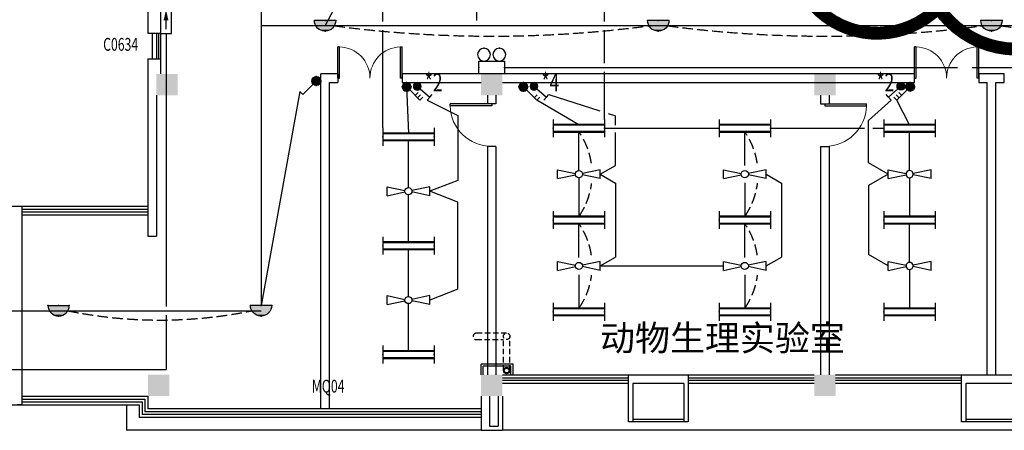
# Model space of a CAD drawing. Extents: x 1951357 to 2608284, y -163135 to 857128.
# Drawn here: x 2044371 to 2067421, y 123627 to 133246 of the extents above; entities that cross this region are included whole.
import ezdxf
from ezdxf.enums import TextEntityAlignment as Align

# ---------------------------------------------------------------- set-up
doc = ezdxf.new("R2010")
doc.units = 0
doc.header["$LTSCALE"] = 1000
doc.header["$MEASUREMENT"] = 0
doc.linetypes.add('DASH', pattern=[0.35, 0.25, -0.1])
doc.linetypes.add('DASHED2', pattern=[9.525, 6.35, -3.175])
doc.layers.get('0').update_dxf_attribs({"linetype": 'CONTINUOUS'})
for name, color, linetype in [('1EQUIP', 2, 'CONTINUOUS'), ('1文字', 2, 'CONTINUOUS'), ('A-CLIN-SUSP', 252, 'CONTINUOUS'), ('A-FLOR-OVHD', 9, 'DASHED2'), ('C0634', 210, 'CONTINUOUS'), ('C3531', 40, 'CONTINUOUS'), ('COLUMN', 7, 'CONTINUOUS'), ('CZ', 21, 'CONTINUOUS'), ('EQUIP', 2, 'CONTINUOUS'), ('EQUIP-照明', 2, 'CONTINUOUS'), ('FUR', 42, 'CONTINUOUS'), ('PUB_HATCH', 252, 'CONTINUOUS'), ('TEL_TEXT', 7, 'CONTINUOUS'), ('TEXT', 8, 'CONTINUOUS'), ('WALL', 7, 'CONTINUOUS'), ('WINDOW', 5, 'CONTINUOUS'), ('WIRE', 4, 'CONTINUOUS'), ('百叶', 35, 'CONTINUOUS'), ('看线', 8, 'CONTINUOUS')]:
    doc.layers.add(name, color=color, linetype=linetype)
doc.styles.add('_TCH_DIM', font='SIMPLEX', dxfattribs={"width": 0.8, "height": 3.5, "bigfont": 'HZTXT'})
doc.styles.add('_TEL_DIM', font='SIMPLEX', dxfattribs={"width": 0.8, "height": 3.5, "bigfont": 'HZTXT'})
doc.styles.add('FS1', font='txt4', dxfattribs={"width": 0.8, "bigfont": 'fstxt'})
doc.styles.get("Standard").update_dxf_attribs({"font": 'GBENOR', "bigfont": 'GBCBIG'})
doc.styles.add('TK2', font='tjromans.shx', dxfattribs={"bigfont": 'tjhztxt.shx'})

# ---------------------------------------------------------------- blocks, each defined once
blk = doc.blocks.new('柱子')
at = {"layer": 'PUB_HATCH'}
h = blk.add_hatch(color=256, dxfattribs=at)
h.paths.add_polyline_path([(0, 250), (-250, 250), (-250, 0), (0, 0)])
h.paths.add_polyline_path([(250, 250), (0, 250), (0, 0), (250, 0)])
h.paths.add_polyline_path([(250, 0), (0, 0), (0, -250), (250, -250)])
h.paths.add_polyline_path([(0, 0), (-250, 0), (-250, -250), (0, -250)])
blk = doc.blocks.new('KTJW')
at = {"layer": 'FUR'}
for p, q in [((600, -900), (-600, -900)), ((600, -950), (-600, -950))]:
    blk.add_line(p, q, dxfattribs=at)
at = {"layer": 'WALL'}
for p, q in [((-700, 150), (700, 150)), ((-700, -950), (-700, 150)), ((700, 150), (700, -950)), ((600, -50), (-600, -50)), ((-600, -50), (-600, -950)), ((600, -50), (600, -950)), ((-600, -850), (-600, -850)), ((-600, -950), (-700, -950)), ((700, -950), (600, -950))]:
    blk.add_line(p, q, dxfattribs=at)
blk = doc.blocks.new('$DorLib2D$00000002')
for p, q in [((-0.5, 0), (-0.5, 0.4875)), ((-0.475, 0.4875), (-0.5, 0.4875)), ((-0.475, 0), (-0.475, 0.4875)), ((0.475, 0), (0.475, 0.4875)), ((0.475, 0.4875), (0.5, 0.4875)), ((0.5, 0), (0.5, 0.4875)), ((-0.5, 0), (-0.475, 0)), ((0.5, 0), (0.475, 0))]:
    blk.add_line(p, q)
at = {"lineweight": 13}
for centre, start, end in [((-0.4875, 0), 0, 88.53072), ((0.4875, 0), 91.46928, 180)]:
    blk.add_arc(centre, 0.4875, start, end, dxfattribs=at)
blk = doc.blocks.new('$DorLib2D$00000001')
for p, q in [((0.45, 0.975), (0.5, 0.975)), ((0.45, 0), (0.45, 0.975)), ((0.5, 0), (0.5, 0.975)), ((0.5, 0), (0.45, 0))]:
    blk.add_line(p, q)
at = {"lineweight": 13}
blk.add_arc((0.475, 0), 0.975, 91.4693, 180, dxfattribs=at)
blk = doc.blocks.new('$equip$00001168')
blk.add_line((-0.5, 0), (0.5, 0))
blk.add_arc((0, 0), 0.5, 180, 0)
for p in [(-0.5, 0), (0, 0), (0.5, 0), (0, -0.5)]:
    blk.add_point(p)
for points in [[(0.433, -0.25), (-0.433, -0.25), (0.5, 0), (-0.5, 0)], [(0.25, -0.433), (-0.25, -0.433), (0.433, -0.25), (-0.433, -0.25)], [(0, -0.5), (0, -0.5), (0.25, -0.433), (-0.25, -0.433)]]:
    blk.add_solid(points)
at = {"flags": 9}
blk.add_attdef('A', (0, 0), '', height=0.00002, dxfattribs=at)
blk = doc.blocks.new('$equip_U$00000013')
blk.add_lwpolyline([(-0.3, 0), (0.3, 0), (0.3, 0.3), (-0.3, 0.3)], close=True)
for centre in [(-0.18, 0.45), (0.18, 0.45)]:
    blk.add_circle(centre, 0.15)
for p in [(-0.18, 0.6), (0.18, 0.6), (-0.3, 0.15), (0.3, 0.15)]:
    blk.add_point(p)
at = {"style": '_TEL_DIM', "flags": 1}
blk.add_attdef('A', text='', height=0.00002, dxfattribs=at).set_placement((0, 0), align=Align.MIDDLE_CENTER)
blk = doc.blocks.new('_LINKPT1')
blk.add_line((0, 0), (0, 0))
blk = doc.blocks.new('_Y29LZS')
for p, q in [((0.6, 0.5), (-0.6, 0.5)), ((-0.6, 0.5), (-0.6, 0)), ((0.6, 0), (0.6, 0.5)), ((-0.6, 0), (0.6, 0)), ((-0.4, 0.25), (0.511, 0.25)), ((0.031, 0.149), (0.031, 0.351))]:
    blk.add_line(p, q)
blk.add_solid([(0.031, 0.149), (0.511, 0.25), (0.031, 0.351)])
at = {"xscale": 0.003333333333333, "yscale": 0.003333333333333, "zscale": 0.003333333333333}
for p in [(0, 0.5), (-0.6, 0.25), (0, 0), (0.6, 0.25)]:
    blk.add_blockref('_LINKPT1', p, dxfattribs=at)
at = {"flags": 9}
blk.add_attdef('A', (0, 0), '', height=0.0000333, dxfattribs=at)
blk = doc.blocks.new('A$C6D8C3C1C')
at = {"layer": '1EQUIP', "xscale": -506, "yscale": 506, "zscale": 506, "rotation": 180}
blk.add_blockref('_Y29LZS', (-28, 126), dxfattribs=at)
blk = doc.blocks.new('$equip$00001160')
for p, q in [((-1.2, 0.417), (-1.2, -0.417)), ((-1.2, 0.167), (1.2, 0.167)), ((1.2, 0.417), (1.2, -0.417)), ((-1.2, -0.167), (1.2, -0.167))]:
    blk.add_line(p, q)
at = {"const_width": 0.1}
for points in [[(-1.2, 0.167), (1.2, 0.167)], [(-1.2, -0.167), (1.2, -0.167)]]:
    blk.add_lwpolyline(points, dxfattribs=at)
at = {"layer": 'EQUIP-照明'}
for p in [(-1.2, 0), (0, 0.167), (1.2, 0), (0, -0.167)]:
    blk.add_point(p, dxfattribs=at)
at = {"layer": 'EQUIP-照明', "flags": 9}
blk.add_attdef('A', (0, 0), '', height=0.00002, dxfattribs=at)
blk = doc.blocks.new('风扇')
at = {"layer": '1EQUIP'}
for p, q in [((-501, -21), (-501, 188)), ((-501, -21), (-82, 67)), ((-501, 188), (-82, 100)), ((500, 188), (82, 100)), ((500, -21), (82, 67)), ((500, -21), (500, 188))]:
    blk.add_line(p, q, dxfattribs=at)
blk.add_circle((0, 84), 83.5, dxfattribs=at)
blk = doc.blocks.new('一般风扇')
at = {"layer": '1EQUIP'}
blk.add_blockref('风扇', (0, -83.5), dxfattribs=at)
blk = doc.blocks.new('$equip$00001964')
for p, q in [((0.147, 0.356), (0.625, 0.833)), ((0.399, 0.607), (0.54, 0.466)), ((0.512, 0.72), (0.653, 0.579)), ((0.625, 0.833), (0.766, 0.692))]:
    blk.add_line(p, q)
blk.add_circle((0, 0.208), 0.208)
for p in [(-0.208, 0.208), (0, 0.417), (0, 0), (0.208, 0.208)]:
    blk.add_point(p)
for points in [[(-0.18, 0.313), (0.18, 0.313), (-0.208, 0.208), (0.208, 0.208)], [(-0.18, 0.104), (0.18, 0.104), (-0.208, 0.208), (0.208, 0.208)], [(-0.104, 0.389), (0.104, 0.389), (-0.18, 0.313), (0.18, 0.313)], [(-0.104, 0.028), (0.104, 0.028), (-0.18, 0.104), (0.18, 0.104)], [(0, 0.417), (0, 0.417), (-0.104, 0.389), (0.104, 0.389)], [(0, 0), (0, 0), (-0.104, 0.028), (0.104, 0.028)]]:
    blk.add_solid(points)
at = {"layer": 'TEL_TEXT', "style": '_TEL_DIM', "flags": 1}
blk.add_attdef('A', text='', height=0.00002, dxfattribs=at).set_placement((0, 0), align=Align.MIDDLE_CENTER)
blk = doc.blocks.new('A$C01AF3A93')
at = {"layer": '1EQUIP'}
h = blk.add_hatch(color=256, dxfattribs=at)
edge = h.paths.add_edge_path()
edge.add_arc((102, 376), 102, 0, 360)
for p, q in [((174, 303), (408, 69)), ((408, 69), (339, 0)), ((408, 69), (478, 139))]:
    blk.add_line(p, q, dxfattribs=at)
blk.add_circle((102, 376), 102, dxfattribs=at)
blk = doc.blocks.new('$equip$00001963')
for p, q in [((0.147, 0.356), (0.625, 0.833)), ((0.512, 0.72), (0.653, 0.579)), ((0.625, 0.833), (0.766, 0.692))]:
    blk.add_line(p, q)
blk.add_circle((0, 0.208), 0.208)
for p in [(-0.208, 0.208), (0, 0.417), (0, 0), (0.208, 0.208)]:
    blk.add_point(p)
for points in [[(-0.18, 0.313), (0.18, 0.313), (-0.208, 0.208), (0.208, 0.208)], [(-0.18, 0.104), (0.18, 0.104), (-0.208, 0.208), (0.208, 0.208)], [(-0.104, 0.389), (0.104, 0.389), (-0.18, 0.313), (0.18, 0.313)], [(-0.104, 0.028), (0.104, 0.028), (-0.18, 0.104), (0.18, 0.104)], [(0, 0.417), (0, 0.417), (-0.104, 0.389), (0.104, 0.389)], [(0, 0), (0, 0), (-0.104, 0.028), (0.104, 0.028)]]:
    blk.add_solid(points)
at = {"layer": 'TEL_TEXT', "style": '_TEL_DIM', "flags": 1}
blk.add_attdef('A', text='', height=0.00002, dxfattribs=at).set_placement((0, 0), align=Align.MIDDLE_CENTER)
blk = doc.blocks.new('$equip$00001962')
for p, q in [((0.147, 0.356), (0.625, 0.833)), ((0.625, 0.833), (0.766, 0.692))]:
    blk.add_line(p, q)
blk.add_circle((0, 0.208), 0.208)
for p in [(-0.208, 0.208), (0, 0.417), (0, 0), (0.208, 0.208)]:
    blk.add_point(p)
for points in [[(-0.18, 0.313), (0.18, 0.313), (-0.208, 0.208), (0.208, 0.208)], [(-0.18, 0.104), (0.18, 0.104), (-0.208, 0.208), (0.208, 0.208)], [(-0.104, 0.389), (0.104, 0.389), (-0.18, 0.313), (0.18, 0.313)], [(-0.104, 0.028), (0.104, 0.028), (-0.18, 0.104), (0.18, 0.104)], [(0, 0.417), (0, 0.417), (-0.104, 0.389), (0.104, 0.389)], [(0, 0), (0, 0), (-0.104, 0.028), (0.104, 0.028)]]:
    blk.add_solid(points)
at = {"layer": 'TEL_TEXT', "style": '_TEL_DIM', "flags": 1}
blk.add_attdef('A', text='', height=0.00002, dxfattribs=at).set_placement((0, 0), align=Align.MIDDLE_CENTER)

msp = doc.modelspace()

# ---------------------------------------------------------------- linework, layer by layer
at = {"layer": 'A-CLIN-SUSP'}
for radius in [75, 55]:
    msp.add_circle((2055771.2, 125027.2), radius, dxfattribs=at)
at = {"layer": 'A-FLOR-OVHD', "ltscale": 0.02}
for p, q in [((2055771.2, 125902.2), (2055061.3, 125902.2)), ((2055061.3, 125752.2), (2055696.2, 125752.2)), ((2055696.2, 125027.2), (2055696.2, 125752.2)), ((2055846.2, 125027.2), (2055846.2, 125827.2))]:
    msp.add_line(p, q, dxfattribs=at)
msp.add_circle((2055771.2, 125827.2), 75, dxfattribs=at)
msp.add_arc((2055061.3, 125827.2), 75, 90, 270, dxfattribs=at)
at = {"layer": 'C3531', "const_width": 300}
msp.add_lwpolyline([(2067167.9, 143864.9, 0.5205671), (2062921.4, 143772.6, 0.5205671), (2061382.8, 142204.2, 0.5205671), (2060551.9, 137652.9, 0.5205671), (2061167.4, 135408, 0.5205671), (2062644.4, 134054.9, 0.5205671), (2065875.5, 133532.1, 0.5205671), (2069506.6, 133470.6, 0.5205671), (2072645.3, 134577.7, 0.5205671), (2073353.1, 137406.9, 0.5205671), (2067167.9, 143864.9)], format="xyb", dxfattribs=at)
at = {"layer": 'WALL'}
for p, q in [((2047371.2, 133527.2), (2047371.2, 132927.2)), ((2047671.2, 133527.2), (2047671.2, 132927.2)), ((2047371.2, 132927.2), (2047671.2, 132927.2)), ((2047371.2, 132327.2), (2047371.2, 128177.2)), ((2047371.2, 132327.2), (2047671.2, 132327.2)), ((2047671.2, 132327.2), (2047671.2, 131977.2)), ((2051421.2, 124127.2), (2051421.2, 131977.2)), ((2051821.2, 131977.2), (2051421.2, 131977.2)), ((2051821.2, 131977.2), (2051421.3, 131977.2)), ((2051821.2, 131977.2), (2051821.2, 131777.2)), ((2065321.2, 131977.2), (2053321.2, 131977.2)), ((2053321.2, 131977.2), (2053321.2, 131777.2)), ((2065321.2, 131777.2), (2065321.2, 131977.2)), ((2067421.2, 131977.2), (2066821.2, 131977.2)), ((2066821.2, 131977.2), (2066821.2, 131777.2)), ((2067421.2, 131777.2), (2067421.2, 131977.2)), ((2051621.2, 124127.2), (2051621.2, 131777.2)), ((2051621.2, 131777.2), (2051821.2, 131777.2)), ((2051621.3, 131777.2), (2051821.2, 131777.2)), ((2053321.2, 131777.2), (2055171.2, 131777.2)), ((2055671.2, 131777.2), (2065321.2, 131777.2)), ((2066821.2, 131777.2), (2067021.2, 131777.2)), ((2067021.2, 124927.2), (2067021.2, 131777.2)), ((2067221.2, 131777.2), (2067421.2, 131777.2)), ((2067221.2, 124927.2), (2067221.2, 131777.2)), ((2047571.1, 131477.2), (2047570.8, 128177.2)), ((2055321.2, 131477.2), (2055321.2, 131277.2)), ((2055521.2, 131477.2), (2055521.2, 131277.2)), ((2063121.2, 131477.2), (2063121.2, 131277.2)), ((2063321.2, 131477.2), (2063321.2, 131277.2)), ((2055521.2, 131277.2), (2055320.5, 131277.2)), ((2063121.2, 131277.2), (2063322, 131277.2)), ((2055521.2, 130277.2), (2055320.5, 130277.2)), ((2055321.2, 130277.2), (2055321.2, 124927.2)), ((2055521.2, 130277.2), (2055521.2, 124927.2)), ((2063121.2, 130277.2), (2063322, 130277.2)), ((2063121.2, 130277.2), (2063121.2, 124927.2)), ((2063321.2, 130277.2), (2063321.2, 124927.2)), ((2047371.2, 128177.2), (2047570.8, 128177.2)), ((2055171.2, 124427.2), (2055171.2, 123627.2)), ((2055371.2, 124427.2), (2055371.2, 123727.2)), ((2055571.2, 124427.2), (2055571.2, 123727.2)), ((2055671.2, 124427.2), (2055671.2, 123627.2)), ((2055171.2, 123627.2), (2055671.2, 123627.2)), ((2055371.2, 123727.2), (2055571.2, 123727.2))]:
    msp.add_line(p, q, dxfattribs=at)
at = {"layer": 'WINDOW'}
for p, q in [((2047571.2, 132927.2), (2047571.2, 132327.2)), ((2047621.2, 132927.2), (2047621.2, 132327.2)), ((2047671.2, 132927.2), (2047671.2, 132327.2)), ((2031121.2, 128877.2), (2047371.2, 128877.2)), ((2044421.2, 128810.5), (2047371.2, 128810.5)), ((2044421.2, 128743.9), (2047371.2, 128743.9)), ((2044421.2, 128677.2), (2047371.2, 128677.2)), ((2055671.2, 124927.2), (2058621.2, 124927.2)), ((2055671.2, 124860.5), (2058621.2, 124860.5)), ((2058621.2, 124793.9), (2055671.2, 124793.9)), ((2058621.2, 124727.2), (2055671.2, 124727.2)), ((2060021.2, 124927.2), (2062971.2, 124927.2)), ((2060021.2, 124860.5), (2062971.2, 124860.5)), ((2062971.2, 124793.9), (2060021.2, 124793.9)), ((2062971.2, 124727.2), (2060021.2, 124727.2)), ((2063471.2, 124927.2), (2066421.2, 124927.2)), ((2063471.2, 124860.5), (2066421.2, 124860.5)), ((2066421.2, 124793.9), (2063471.2, 124793.9)), ((2066421.2, 124727.2), (2063471.2, 124727.2)), ((2044421.2, 124427.2), (2047371.2, 124427.2)), ((2044421.2, 124360.5), (2047304.5, 124360.5)), ((2044421.2, 124293.9), (2047237.9, 124293.9)), ((2047237.9, 124293.9), (2047237.9, 123993.9)), ((2047304.5, 124360.5), (2047304.5, 124060.5)), ((2047371.2, 124427.2), (2047371.2, 124127.2)), ((2031121.2, 124227.2), (2047171.2, 124227.2)), ((2047171.2, 124227.2), (2047171.2, 123927.2)), ((2055171.2, 124060.5), (2047304.5, 124060.5)), ((2055171.2, 124127.2), (2047371.2, 124127.2)), ((2055171.2, 123927.2), (2047171.2, 123927.2)), ((2055171.2, 123993.9), (2047237.9, 123993.9))]:
    msp.add_line(p, q, dxfattribs=at)
at = {"layer": 'WIRE'}
for p, q in [((2050021.2, 136402.2), (2050021.2, 126552.2)), ((2051521.2, 133102.2), (2052367.1, 134698.9)), ((2052871.2, 133202.2), (2052871.2, 133828.7)), ((2055071.2, 133226.7), (2055071.2, 133828.7)), ((2058062.9, 133202.2), (2058062.9, 133828.7)), ((2051521.2, 133102.2), (2050021.2, 133102.2)), ((2060181.4, 133102.2), (2051521.2, 133102.2)), ((2052871.2, 130710.5), (2052871.2, 133002.2)), ((2058062.9, 132227.2), (2058062.9, 133002.2)), ((2072562.9, 133102.2), (2060181.4, 133102.2)), ((2047797.7, 132923.6), (2047797.7, 126527.2)), ((2055721.2, 132127.2), (2066322, 132127.2)), ((2066670.6, 132127.2), (2073722.1, 132127.2)), ((2058062.9, 130910.5), (2058062.9, 132027.2)), ((2053428.5, 131673), (2053471.2, 130585.5)), ((2050931.6, 131566.5), (2050021.2, 126552.2)), ((2056760.8, 131492.5), (2057954.7, 131113)), ((2053910.1, 131361.2), (2054631.9, 131001)), ((2057462.9, 130785.5), (2056474.6, 131360.5)), ((2064769.3, 131361.2), (2064242.6, 130880.7)), ((2065204.4, 130785.5), (2064906, 131360.5)), ((2054631.9, 131001), (2054631.9, 129481.9)), ((2058149.9, 131051), (2058319.9, 130996.9)), ((2058319.9, 130778), (2058319.9, 130996.9)), ((2058062.9, 130702.2), (2060746.3, 130702.2)), ((2061946.3, 130702.2), (2064152.1, 130702.2)), ((2064242.6, 129894.1), (2064242.6, 130880.7)), ((2064343.3, 130702.2), (2064604.4, 130702.2)), ((2057462.9, 129711.1), (2057462.9, 130618.9)), ((2058319.9, 129833.3), (2058319.9, 130604.4)), ((2061346.3, 129826.7), (2061346.3, 130618.9)), ((2065204.4, 129710.7), (2065204.4, 130618.9)), ((2053471.2, 129310.7), (2053471.2, 130418.8)), ((2057963.4, 129626.5), (2058319.9, 129833.3)), ((2064703.9, 129626.5), (2064242.6, 129894.1)), ((2057462.9, 129544.1), (2057462.9, 128636.2)), ((2057963.4, 129626.5), (2058319.9, 129419.7)), ((2061846.8, 129626.5), (2062203.2, 129419.7)), ((2064703.9, 129626.5), (2064242.6, 129358.9)), ((2065204.4, 129543.7), (2065204.4, 128636.2)), ((2054631.9, 129481.9), (2053971.7, 129227.2)), ((2058319.9, 129419.7), (2058319.9, 127684)), ((2061346.3, 129421.7), (2061346.3, 128636.2)), ((2062203.2, 129419.7), (2062203.2, 127684)), ((2064242.6, 129358.9), (2064242.6, 127744.8)), ((2053471.2, 128035.5), (2053471.2, 129143.7)), ((2054631.9, 128972.4), (2053971.7, 129227.2)), ((2054631.9, 128458.2), (2054631.9, 128972.4)), ((2054631.9, 126931.9), (2054631.9, 128458.2)), ((2057462.9, 127676.7), (2057462.9, 128468.9)), ((2061346.3, 127676.7), (2061346.3, 128468.9)), ((2065204.4, 127560.7), (2065204.4, 128468.9)), ((2053471.2, 126760.7), (2053471.2, 127868.8)), ((2064703.9, 127477.2), (2064242.6, 127744.8)), ((2057963.4, 127477.2), (2058319.9, 127684)), ((2057963.4, 127476.5), (2060822.4, 127476.5)), ((2061846.8, 127477.2), (2062203.2, 127684)), ((2057462.9, 127271.7), (2057462.9, 126486.2)), ((2061346.3, 127271.7), (2061346.3, 126486.2)), ((2065204.4, 127393.7), (2065204.4, 126486.2)), ((2054631.9, 126931.9), (2053971.7, 126677.2)), ((2053471.2, 125485.5), (2053471.2, 126593.7)), ((2030159.3, 126427.2), (2050021.2, 126427.2)), ((2047797.7, 126327.2), (2047797.7, 125053.7)), ((2041324.8, 125053.7), (2047797.7, 125053.7))]:
    msp.add_line(p, q, dxfattribs=at)
at = {"layer": 'WIRE', "color": 6, "linetype": 'DASH'}
for centre, radius, start, end in [((2055421.2, 161060.1), 28199.5, 262.49439, 277.50561), ((2063221.2, 161060.1), 28199.5, 262.49439, 277.50561), ((2071021.2, 161060.1), 28199.5, 262.49439, 277.50561), ((2056035.8, 129627.6), 1737.6, 8.48228, 34.78488), ((2059919.1, 129627.6), 1737.6, 8.48228, 34.78488), ((2056035.8, 129627.6), 1737.6, 325.21512, 352.8912), ((2059919.1, 129628.2), 1737.6, 325.21512, 352.8912), ((2056035.8, 127477.6), 1737.6, 8.48228, 34.78488), ((2059919.1, 127477.6), 1737.6, 8.48228, 34.78488), ((2056035.8, 127477.6), 1737.6, 325.21512, 352.8912), ((2059919.1, 127478.2), 1737.6, 325.21512, 352.8912), ((2047652.2, 136977.7), 10767.9, 258.46878, 281.53122)]:
    msp.add_arc(centre, radius, start, end, dxfattribs=at)
at = {"layer": '看线'}
for p, q in [((2047471.2, 132927.2), (2047471.2, 132327.2)), ((2055171.2, 124927.2), (2055171.2, 125177.2)), ((2055921.2, 125177.2), (2055171.2, 125177.2)), ((2055921.2, 124927.2), (2055921.2, 125177.2)), ((2055221.2, 124927.2), (2055221.2, 125127.2)), ((2055871.2, 125127.2), (2055221.2, 125127.2)), ((2055871.2, 124927.2), (2055871.2, 125127.2)), ((2046871.2, 124227.2), (2046871.2, 123627.2)), ((2055171.2, 123627.2), (2046871.2, 123627.2)), ((2101971.2, 123627.2), (2055671.2, 123627.2))]:
    msp.add_line(p, q, dxfattribs=at)
at = {"layer": '看线', "ltscale": 0.02}
for p, q in [((2044421.2, 128877.2), (2044421.2, 124227.2)), ((2044421.2, 124227.2), (2044321.2, 124227.2))]:
    msp.add_line(p, q, dxfattribs=at)

# ---------------------------------------------------------------- block references
at = {"layer": 'COLUMN'}
for p in [(2047821.2, 131727.2), (2055421.2, 131727.2), (2063221.2, 131727.2), (2047621.2, 124677.2), (2055421.2, 124677.2), (2063221.2, 124677.2)]:
    msp.add_blockref('柱子', p, dxfattribs=at)
at = {"layer": 'EQUIP', "xscale": -1, "rotation": 270}
msp.add_blockref('A$C6D8C3C1C', (2047797.7, 133255.2), dxfattribs=at)
at = {"layer": 'EQUIP'}
for p in [(2057462.9, 129627.2), (2061346.3, 129627.2), (2053471.2, 129227.2), (2057462.9, 127477.2), (2061346.3, 127477.2), (2053471.2, 126677.2)]:
    msp.add_blockref('一般风扇', p, dxfattribs=at)
at = {"layer": 'EQUIP', "xscale": -1}
for p in [(2065204.4, 129627.2), (2065204.4, 127477.2)]:
    msp.add_blockref('一般风扇', p, dxfattribs=at)
at = {"layer": 'EQUIP-照明', "yscale": 500, "zscale": 500}
for name, p, xscale in [('$equip$00001168', (2051521.2, 133227.2), -500), ('$equip$00001168', (2059321.2, 133227.2), -500), ('$equip$00001168', (2067121.2, 133227.2), -500), ('$equip$00001160', (2053471.2, 130502.2), 500), ('$equip$00001160', (2057462.9, 130702.2), -500), ('$equip$00001160', (2061346.3, 130702.2), -500), ('$equip$00001160', (2065204.4, 130702.2), 500), ('$equip$00001160', (2057462.9, 128552.2), -500), ('$equip$00001160', (2061346.3, 128552.2), -500), ('$equip$00001160', (2065204.4, 128552.2), 500), ('$equip$00001160', (2053471.2, 127952.2), 500), ('$equip$00001168', (2045283.2, 126552.2), 500), ('$equip$00001168', (2050021.2, 126552.2), -500), ('$equip$00001160', (2057462.9, 126402.2), -500), ('$equip$00001160', (2061346.3, 126402.2), -500), ('$equip$00001160', (2065204.4, 126402.2), 500), ('$equip$00001160', (2053471.2, 125402.2), 500)]:
    msp.add_blockref(name, p, dxfattribs=dict(at, xscale=xscale))
at = {"layer": 'EQUIP-照明', "linetype": 'Continuous', "xscale": -1000, "yscale": 1000, "zscale": 1000}
msp.add_blockref('$equip_U$00000013', (2055421.2, 131977.2), dxfattribs=at)
at = {"layer": 'EQUIP-照明'}
for name, p, xscale, yscale, zscale, rotation in [('$equip$00001962', (2051314.8, 131912.5), 500, 500, 500, 180), ('$equip$00001964', (2053428.5, 131777.2), -500, 500, 500, 180), ('A$C01AF3A93', (2054009.9, 131796.4), -0.897749999484371, 0.8977500000037253, 0.89775, 93.26721581398233), ('$equip$00001963', (2056162.1, 131777.1), -500, 500, 500, 180), ('A$C01AF3A93', (2056743.5, 131796.4), -0.897749999484371, 0.8977500000037253, 0.89775, 93.26721581398233), ('A$C01AF3A93', (2064669.5, 131796.4), 0.897749999484371, 0.8977500000037253, 0.89775, 266.7327841860176), ('$equip$00001964', (2065218.5, 131777.2), 500, 500, 500, 180)]:
    msp.add_blockref(name, p, dxfattribs=dict(at, xscale=xscale, yscale=yscale, zscale=zscale, rotation=rotation))
at = {"layer": 'WINDOW'}
for name, p, xscale, yscale, zscale, rotation in [('$DorLib2D$00000002', (2052571.2, 131877.2), -1500, 1500, -1500, 359.999999998248), ('$DorLib2D$00000002', (2066071.2, 131877.2), -1500, 1500, -1500, 359.999999998248), ('$DorLib2D$00000001', (2055421.3, 130777.2), 1000.000000000001, 1000, 1000, 89.99999761818498), ('$DorLib2D$00000001', (2063221.2, 130777.2), -1000.000000000001, 1000, 1000, 270.0000023818684)]:
    msp.add_blockref(name, p, dxfattribs=dict(at, xscale=xscale, yscale=yscale, zscale=zscale, rotation=rotation))
at = {"layer": '百叶'}
for p in [(2059321.2, 124777.2), (2067121.2, 124777.2)]:
    msp.add_blockref('KTJW', p, dxfattribs=at)

# ---------------------------------------------------------------- texts
at = {"layer": '1文字', "linetype": 'ByBlock', "style": 'FS1', "width": 0.7}
for s, p in [('*2', (2053853.4, 131778.8)), ('*4', (2056587, 131778.8)), ('*2', (2064429, 131778.8))]:
    msp.add_text(s, height=425, dxfattribs=at).set_placement(p, align=Align.MIDDLE_LEFT)
at = {"layer": 'C0634', "style": 'TK2', "width": 0.7}
msp.add_text('C0634', height=300, dxfattribs=at).set_placement((2046325.5, 132518))
at = {"layer": 'CZ', "style": 'TK2', "width": 0.7}
msp.add_text('MQ04', height=300, dxfattribs=at).set_placement((2051211.1, 124511.1))
at = {"layer": 'TEXT', "style": '_TCH_DIM'}
msp.add_text('动物生理实验室', height=600, dxfattribs=at).set_placement((2057957.6, 125489.6))

doc.saveas('drawing.dxf')
